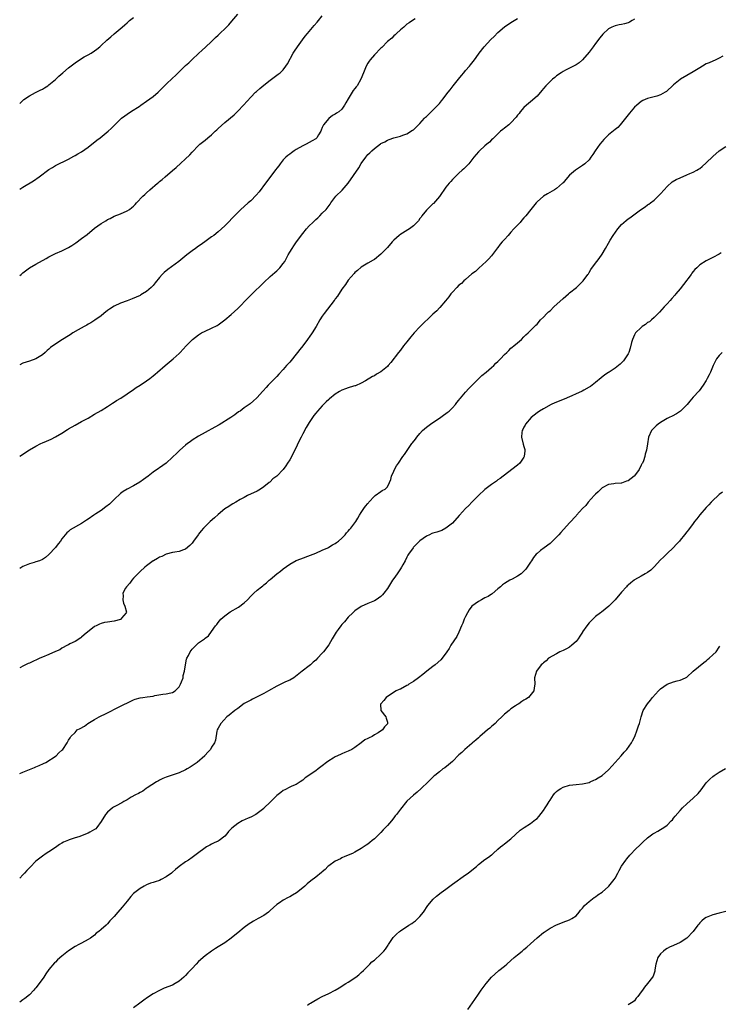
# Model space of a CAD drawing. Units: inches. Extents: x 2550000 to 2553000, y 1554000 to 1557000.
# Drawn here: x 2550000 to 2550215, y 1555001 to 1555303 of the extents above; entities that cross this region are included whole.
import ezdxf

# ---------------------------------------------------------------- set-up
doc = ezdxf.new("R2010")
doc.units = ezdxf.units.IN
doc.header["$MEASUREMENT"] = 0
doc.layers.add('LD25501554_10ft', color=31, linetype='Continuous')

msp = doc.modelspace()

# ---------------------------------------------------------------- linework, layer by layer
at = {"layer": 'LD25501554_10ft'}
for points, elevation in [([(2550000, 1555251.19), (2550001, 1555251.82), (2550004.25, 1555253.75), (2550006.02, 1555255), (2550009, 1555257.2), (2550010.13, 1555257.87), (2550011, 1555258.43), (2550015, 1555260.42), (2550016.65, 1555261.35), (2550017, 1555261.53), (2550017.91, 1555262.09), (2550019, 1555262.7), (2550021, 1555264.06), (2550023.76, 1555266.24), (2550024.78, 1555267), (2550027.23, 1555269), (2550028.16, 1555269.84), (2550029.24, 1555271), (2550031, 1555272.74), (2550031.29, 1555273), (2550032.29, 1555273.71), (2550033, 1555274.29), (2550034.06, 1555275), (2550037, 1555276.83), (2550037.24, 1555277), (2550039, 1555278.2), (2550041, 1555279.71), (2550042.52, 1555281), (2550043, 1555281.46), (2550045, 1555283.46), (2550047, 1555285.35), (2550047.88, 1555286.12), (2550049, 1555287.25), (2550051, 1555289.19), (2550051.95, 1555290.05), (2550053, 1555291.1), (2550055, 1555292.93), (2550056.09, 1555293.91), (2550057.13, 1555294.87), (2550059, 1555296.61), (2550059.39, 1555297), (2550060.23, 1555297.77), (2550061, 1555298.54), (2550061.25, 1555298.75), (2550063.54, 1555301), (2550064.26, 1555301.74), (2550065.21, 1555302.79), (2550067, 1555304.96)], 7850), ([(2550000, 1555224.67), (2550000.42, 1555225), (2550001, 1555225.5), (2550003.01, 1555227), (2550005, 1555228.13), (2550008.14, 1555229.86), (2550009, 1555230.37), (2550011, 1555231.38), (2550013, 1555232.26), (2550015, 1555233.28), (2550016.07, 1555233.93), (2550017.26, 1555234.74), (2550019, 1555235.99), (2550020.7, 1555237.3), (2550023, 1555239.2), (2550025, 1555240.64), (2550026.49, 1555241.51), (2550027, 1555241.86), (2550027.77, 1555242.23), (2550029, 1555242.88), (2550031, 1555243.64), (2550033, 1555244.5), (2550033.73, 1555245), (2550034.45, 1555245.55), (2550035, 1555245.99), (2550035.47, 1555246.53), (2550035.93, 1555247), (2550037.81, 1555249), (2550038.44, 1555249.56), (2550039, 1555250.11), (2550040, 1555251), (2550042.32, 1555253), (2550042.71, 1555253.29), (2550043, 1555253.56), (2550043.79, 1555254.21), (2550044.68, 1555255), (2550047, 1555256.98), (2550048.1, 1555257.9), (2550052.28, 1555261.72), (2550053, 1555262.53), (2550055, 1555264.63), (2550055.39, 1555265), (2550057, 1555266.31), (2550057.8, 1555267), (2550059, 1555267.95), (2550060.13, 1555269), (2550060.59, 1555269.41), (2550061, 1555269.85), (2550063, 1555271.69), (2550065.92, 1555274.08), (2550067, 1555275.13), (2550068.82, 1555277), (2550071, 1555279.46), (2550072.49, 1555281), (2550072.75, 1555281.25), (2550073.82, 1555282.18), (2550075, 1555283.16), (2550077, 1555284.72), (2550077.41, 1555285), (2550079, 1555286.2), (2550079.47, 1555286.53), (2550080.05, 1555287), (2550081, 1555287.93), (2550081.77, 1555289), (2550082.26, 1555289.74), (2550084.07, 1555293), (2550084.42, 1555293.59), (2550085.38, 1555295), (2550086.91, 1555297.09), (2550087.78, 1555298.22), (2550088.44, 1555299), (2550090.53, 1555301.47), (2550091.47, 1555302.53), (2550091.86, 1555303), (2550093, 1555304.51)], 7840), ([(2550000, 1555277.56), (2550001.26, 1555278.74), (2550003, 1555279.92), (2550004.87, 1555280.87), (2550006.34, 1555281.66), (2550007, 1555281.96), (2550007.62, 1555282.38), (2550008.67, 1555283), (2550009, 1555283.23), (2550011, 1555284.95), (2550012.05, 1555285.95), (2550013.26, 1555287), (2550015, 1555288.45), (2550017, 1555290.05), (2550019, 1555291.38), (2550019.86, 1555291.86), (2550021, 1555292.46), (2550021.94, 1555293), (2550023, 1555293.68), (2550023.74, 1555294.26), (2550024.58, 1555295), (2550025, 1555295.35), (2550026.78, 1555297), (2550027.98, 1555298.02), (2550029, 1555298.93), (2550031.46, 1555301), (2550032.32, 1555301.68), (2550033, 1555302.34), (2550033.37, 1555302.63), (2550033.8, 1555303), (2550035, 1555303.96)], 7860), ([(2550000, 1555169.12), (2550003, 1555171.03), (2550005, 1555172.17), (2550006.51, 1555173), (2550007, 1555173.23), (2550008.25, 1555173.75), (2550009, 1555174.1), (2550009.63, 1555174.37), (2550011, 1555175.07), (2550013, 1555176.22), (2550014.7, 1555177.3), (2550015, 1555177.51), (2550017, 1555178.7), (2550019, 1555179.75), (2550021, 1555180.86), (2550023, 1555182.02), (2550025, 1555183.15), (2550027, 1555184.4), (2550028.54, 1555185.46), (2550029, 1555185.75), (2550029.76, 1555186.24), (2550031.06, 1555187), (2550033, 1555188.25), (2550035, 1555189.63), (2550035.79, 1555190.21), (2550037, 1555190.98), (2550039, 1555192.3), (2550039.96, 1555193), (2550040.54, 1555193.46), (2550041, 1555193.8), (2550041.62, 1555194.38), (2550042.33, 1555195), (2550044.67, 1555197), (2550047.15, 1555199), (2550049, 1555200.68), (2550049.34, 1555201), (2550051.18, 1555203), (2550053.09, 1555205), (2550055, 1555206.47), (2550055.85, 1555207), (2550057, 1555207.59), (2550059, 1555208.5), (2550060.66, 1555209.34), (2550061, 1555209.54), (2550061.87, 1555210.13), (2550063.05, 1555211), (2550065, 1555212.69), (2550067, 1555214.56), (2550070.19, 1555217.81), (2550071.21, 1555218.79), (2550075, 1555222.48), (2550077, 1555224.35), (2550078.43, 1555225.57), (2550079, 1555226.1), (2550079.48, 1555226.52), (2550079.91, 1555227), (2550081, 1555228.33), (2550081.47, 1555229), (2550082.03, 1555229.97), (2550082.56, 1555231), (2550083, 1555231.81), (2550083.71, 1555233), (2550084.24, 1555233.76), (2550085.08, 1555235), (2550087, 1555237.6), (2550088.17, 1555239), (2550089, 1555239.9), (2550090.09, 1555241), (2550091, 1555241.87), (2550091.59, 1555242.41), (2550092.21, 1555243), (2550093, 1555243.8), (2550094.15, 1555245), (2550095.42, 1555246.57), (2550095.67, 1555247), (2550097.21, 1555249), (2550099.08, 1555250.92), (2550100.94, 1555253.06), (2550104.21, 1555257.79), (2550105, 1555259.12), (2550106.36, 1555261), (2550107, 1555261.85), (2550107.63, 1555262.37), (2550108.24, 1555263), (2550109, 1555263.71), (2550110.91, 1555265.09), (2550111, 1555265.19), (2550112.26, 1555265.74), (2550113, 1555266.31), (2550113.54, 1555266.46), (2550115, 1555267.02), (2550117, 1555267.53), (2550117.78, 1555267.78), (2550119, 1555268.26), (2550120.69, 1555269.31), (2550121, 1555269.47), (2550122.57, 1555271), (2550123, 1555271.39), (2550124.41, 1555273), (2550124.71, 1555273.29), (2550125, 1555273.55), (2550128.51, 1555277), (2550128.75, 1555277.25), (2550129, 1555277.57), (2550129.68, 1555278.32), (2550130.16, 1555279), (2550131, 1555280.09), (2550131.66, 1555281), (2550132.26, 1555281.74), (2550133.25, 1555283), (2550134.89, 1555285), (2550135.81, 1555286.19), (2550136.51, 1555287), (2550137, 1555287.65), (2550138.22, 1555289), (2550138.56, 1555289.44), (2550139, 1555289.96), (2550139.8, 1555291), (2550141, 1555292.68), (2550141.21, 1555293), (2550142.74, 1555295), (2550144.81, 1555297.19), (2550145.84, 1555298.16), (2550147, 1555299.31), (2550149, 1555301.12), (2550151, 1555302.47), (2550151.94, 1555303), (2550153, 1555303.67)], 7820), ([(2550121.52, 1555303.52), (2550121, 1555303.28), (2550119.7, 1555302.3), (2550119, 1555301.91), (2550118.04, 1555301), (2550117, 1555300.15), (2550115.8, 1555299), (2550115.38, 1555298.62), (2550115, 1555298.37), (2550114.34, 1555297.66), (2550113, 1555296.54), (2550111.27, 1555294.73), (2550111, 1555294.53), (2550109, 1555292.46), (2550107.74, 1555291), (2550107.46, 1555290.55), (2550107, 1555289.88), (2550106.47, 1555289), (2550105.63, 1555287), (2550104.9, 1555285), (2550103.69, 1555283), (2550103.38, 1555282.62), (2550103, 1555282.1), (2550102.48, 1555281.52), (2550102.14, 1555281), (2550100.97, 1555279), (2550100.28, 1555277.72), (2550099.87, 1555277), (2550099, 1555275.8), (2550098.05, 1555275), (2550097.41, 1555274.59), (2550097, 1555274.29), (2550096.16, 1555273.84), (2550095, 1555272.94), (2550093.36, 1555271), (2550093, 1555270.15), (2550092.62, 1555269.38), (2550092.52, 1555269), (2550091.88, 1555267.88), (2550091.35, 1555267), (2550091, 1555266.68), (2550089.93, 1555266.07), (2550089, 1555265.5), (2550088.04, 1555265), (2550087, 1555264.52), (2550085, 1555263.38), (2550084.41, 1555263), (2550083.58, 1555262.42), (2550083, 1555262), (2550082.44, 1555261.56), (2550081.83, 1555261), (2550081, 1555260.19), (2550080.05, 1555259), (2550079.6, 1555258.4), (2550079, 1555257.65), (2550078.73, 1555257.27), (2550075.54, 1555253), (2550073.58, 1555250.42), (2550072.65, 1555249.35), (2550071, 1555247.66), (2550070.23, 1555247), (2550069, 1555245.86), (2550067.99, 1555245), (2550067, 1555244.02), (2550065.53, 1555242.47), (2550064.12, 1555241), (2550063, 1555239.9), (2550062.06, 1555239), (2550061, 1555238.07), (2550059.63, 1555237), (2550059, 1555236.52), (2550057.27, 1555235.27), (2550055.78, 1555234.22), (2550055, 1555233.65), (2550054, 1555233), (2550053, 1555232.26), (2550051.36, 1555231), (2550048.87, 1555229), (2550045.5, 1555226.5), (2550044.41, 1555225.59), (2550043.84, 1555225), (2550043, 1555224.06), (2550041.6, 1555222.4), (2550041, 1555221.57), (2550040.42, 1555221), (2550039, 1555219.76), (2550037.79, 1555219), (2550037.27, 1555218.73), (2550037, 1555218.55), (2550034.55, 1555217.45), (2550033, 1555216.9), (2550031, 1555216.16), (2550029, 1555215.22), (2550027.65, 1555214.35), (2550027, 1555213.9), (2550025.87, 1555213), (2550025, 1555212.28), (2550023.09, 1555210.91), (2550021.88, 1555210.12), (2550021, 1555209.66), (2550020.61, 1555209.39), (2550019.84, 1555209), (2550017.96, 1555207.96), (2550016.36, 1555207), (2550015.56, 1555206.44), (2550015, 1555206.14), (2550013.12, 1555205), (2550010.17, 1555203), (2550009.51, 1555202.49), (2550009, 1555202), (2550008.43, 1555201.57), (2550007.81, 1555201), (2550007, 1555200.3), (2550005, 1555199), (2550003, 1555198.36), (2550002, 1555198), (2550001, 1555197.67), (2550000, 1555197.21)], 7830), ([(2550189, 1555303.47), (2550188.23, 1555303), (2550187.45, 1555302.55), (2550187, 1555302.36), (2550185.94, 1555302.06), (2550185, 1555301.85), (2550184.28, 1555301.72), (2550183, 1555301.42), (2550182, 1555301), (2550181, 1555300.49), (2550179.19, 1555298.81), (2550178.29, 1555297.71), (2550177, 1555295.98), (2550176.23, 1555295), (2550175, 1555293.29), (2550173, 1555291), (2550171.94, 1555290.06), (2550171, 1555289.43), (2550170.23, 1555289), (2550167.73, 1555287.73), (2550167, 1555287.38), (2550166.4, 1555287), (2550165, 1555286.03), (2550164.46, 1555285.54), (2550163.79, 1555285), (2550163, 1555284.31), (2550161.74, 1555283), (2550161, 1555282.15), (2550160.49, 1555281.51), (2550159, 1555279.8), (2550157, 1555278.02), (2550155.72, 1555277), (2550155, 1555276.32), (2550153.83, 1555275), (2550153.49, 1555274.51), (2550153, 1555273.96), (2550152.64, 1555273.36), (2550151, 1555271.63), (2550150.31, 1555271), (2550149, 1555269.94), (2550148.51, 1555269.49), (2550147.82, 1555269), (2550147, 1555268.25), (2550145.7, 1555267), (2550145.37, 1555266.63), (2550145, 1555266.32), (2550144.38, 1555265.62), (2550143.58, 1555265), (2550143, 1555264.5), (2550141.35, 1555263), (2550141, 1555262.63), (2550139.56, 1555261), (2550139, 1555260.25), (2550138, 1555259), (2550137.53, 1555258.47), (2550137, 1555257.96), (2550136.54, 1555257.47), (2550136.04, 1555257), (2550135, 1555256.15), (2550133, 1555254.22), (2550132.47, 1555253.53), (2550131.99, 1555253), (2550131, 1555251.83), (2550129, 1555248.98), (2550127.17, 1555246.83), (2550127, 1555246.69), (2550125.2, 1555245), (2550125, 1555244.77), (2550123.59, 1555243), (2550123.37, 1555242.63), (2550123, 1555242.15), (2550122.53, 1555241.47), (2550122.1, 1555241), (2550121, 1555239.9), (2550119.8, 1555239), (2550119.32, 1555238.68), (2550116.84, 1555237.16), (2550116.64, 1555237), (2550115, 1555235.51), (2550114.48, 1555235), (2550113, 1555233.3), (2550112.69, 1555233), (2550111, 1555231.22), (2550109, 1555229.61), (2550108.64, 1555229.36), (2550107, 1555228.44), (2550105, 1555227.25), (2550103.8, 1555226.2), (2550103, 1555225.54), (2550102.76, 1555225.24), (2550101, 1555223.23), (2550100.1, 1555221.9), (2550099, 1555220.46), (2550097.67, 1555218.33), (2550097, 1555217.51), (2550096.81, 1555217.19), (2550096.67, 1555217), (2550093.56, 1555213), (2550093, 1555212.2), (2550092.23, 1555211), (2550091.08, 1555209), (2550089.87, 1555207), (2550089, 1555205.7), (2550088.7, 1555205.3), (2550088.5, 1555205), (2550087.04, 1555203), (2550086.09, 1555201.91), (2550085.43, 1555201), (2550085, 1555200.46), (2550083.42, 1555198.58), (2550083, 1555198.04), (2550082.03, 1555197), (2550081, 1555195.79), (2550079.62, 1555194.38), (2550079, 1555193.64), (2550077, 1555191.61), (2550076.41, 1555191), (2550075.73, 1555190.27), (2550074.8, 1555189.2), (2550074.61, 1555189), (2550073, 1555187.15), (2550072.83, 1555187), (2550071.91, 1555186.09), (2550070.81, 1555185.19), (2550069, 1555183.98), (2550067.73, 1555183), (2550067.29, 1555182.71), (2550066.15, 1555181.85), (2550064.93, 1555181), (2550061.28, 1555178.72), (2550060, 1555178), (2550057, 1555176.38), (2550055, 1555175.28), (2550053, 1555174.04), (2550052.42, 1555173.58), (2550051.55, 1555173), (2550051, 1555172.55), (2550049.2, 1555171), (2550048.14, 1555169.86), (2550047.19, 1555169), (2550047, 1555168.81), (2550045, 1555166.95), (2550043, 1555165.5), (2550042.69, 1555165.31), (2550041, 1555164.17), (2550039.49, 1555163), (2550038.04, 1555161.96), (2550036.89, 1555161.11), (2550035, 1555160), (2550033.06, 1555158.94), (2550031.77, 1555158.23), (2550031, 1555157.67), (2550029, 1555155.86), (2550028.21, 1555155), (2550027.58, 1555154.42), (2550026.49, 1555153.51), (2550025, 1555152.45), (2550023.38, 1555151.38), (2550022.77, 1555151), (2550021, 1555149.74), (2550020.53, 1555149.47), (2550019.88, 1555149), (2550019, 1555148.4), (2550015.56, 1555146.44), (2550015, 1555145.97), (2550014.46, 1555145.54), (2550013, 1555143.71), (2550012.5, 1555143), (2550011.81, 1555142.19), (2550011, 1555141.07), (2550009, 1555138.87), (2550007.97, 1555138.03), (2550007, 1555137.35), (2550006.08, 1555137), (2550005, 1555136.63), (2550004.46, 1555136.46), (2550003, 1555136.04), (2550001, 1555135.24), (2550000, 1555134.63)], 7810), ([(2550216.12, 1555292.12), (2550215, 1555291.46), (2550214.01, 1555291), (2550211.93, 1555290.07), (2550211, 1555289.7), (2550209.85, 1555289), (2550209, 1555288.53), (2550207, 1555287.27), (2550205, 1555286.13), (2550203.11, 1555285), (2550203, 1555284.92), (2550201, 1555283.3), (2550200.66, 1555283), (2550199, 1555281.44), (2550198.76, 1555281.24), (2550198.41, 1555281), (2550197, 1555280.15), (2550195.82, 1555279.82), (2550195, 1555279.54), (2550193, 1555279.04), (2550191.55, 1555278.45), (2550191, 1555278.1), (2550189.7, 1555277), (2550189, 1555276.37), (2550187.42, 1555274.58), (2550185, 1555271.48), (2550184.55, 1555271), (2550183.83, 1555270.17), (2550183, 1555269.52), (2550181, 1555267.88), (2550180.07, 1555267), (2550179.55, 1555266.45), (2550179, 1555265.84), (2550178.33, 1555265), (2550176.92, 1555263), (2550176.15, 1555261.85), (2550175.55, 1555261), (2550175, 1555260.26), (2550173.72, 1555259), (2550173, 1555258.44), (2550170.85, 1555257), (2550169, 1555255.46), (2550167.81, 1555254.19), (2550167, 1555253.19), (2550166.82, 1555253), (2550165, 1555251.45), (2550164.33, 1555251), (2550162.22, 1555249.78), (2550161, 1555249), (2550159, 1555247.26), (2550158.77, 1555247), (2550157.1, 1555245), (2550155.55, 1555243), (2550155, 1555242.35), (2550154.35, 1555241.65), (2550153.82, 1555241), (2550153, 1555240.15), (2550151.92, 1555239), (2550151, 1555237.96), (2550150.09, 1555237), (2550149, 1555235.72), (2550148.34, 1555235), (2550147.72, 1555234.28), (2550147, 1555233.26), (2550146.88, 1555233.12), (2550145, 1555230.67), (2550144.18, 1555229.82), (2550143.36, 1555229), (2550141.11, 1555226.89), (2550141, 1555226.82), (2550140.11, 1555225.89), (2550139, 1555225.14), (2550137, 1555223.43), (2550136.52, 1555223), (2550135.75, 1555222.25), (2550135, 1555221.65), (2550134.32, 1555221), (2550133, 1555219.53), (2550132.54, 1555219), (2550131.94, 1555218.06), (2550130.85, 1555216.85), (2550129.14, 1555214.86), (2550129, 1555214.75), (2550128.16, 1555213.84), (2550127, 1555212.81), (2550123, 1555208.88), (2550121.21, 1555207), (2550120.18, 1555205.82), (2550119, 1555204.26), (2550117.95, 1555203), (2550117, 1555201.75), (2550116.38, 1555201), (2550114.1, 1555197.9), (2550113.29, 1555197), (2550113, 1555196.72), (2550111, 1555195.06), (2550109.7, 1555194.3), (2550109, 1555193.86), (2550108.42, 1555193.58), (2550106.31, 1555192.31), (2550105, 1555191.57), (2550103.2, 1555190.8), (2550103, 1555190.73), (2550102.64, 1555190.64), (2550101, 1555190.17), (2550100.18, 1555189.82), (2550099, 1555189.42), (2550098.34, 1555189), (2550097, 1555188.19), (2550095.26, 1555186.74), (2550095, 1555186.55), (2550094.21, 1555185.79), (2550093, 1555184.65), (2550091.51, 1555183), (2550091, 1555182.38), (2550090.41, 1555181.59), (2550089, 1555179.49), (2550088.08, 1555177.92), (2550087, 1555176), (2550086.49, 1555175), (2550086.04, 1555174.04), (2550084.57, 1555171), (2550083, 1555168), (2550082.32, 1555167), (2550081.81, 1555166.19), (2550081, 1555165.02), (2550079, 1555162.99), (2550077.85, 1555162.15), (2550077, 1555161.29), (2550076.83, 1555161.17), (2550076.64, 1555161), (2550075, 1555159.68), (2550073.97, 1555159), (2550073, 1555158.42), (2550070.05, 1555157), (2550069, 1555156.46), (2550067.81, 1555155.81), (2550066.38, 1555155), (2550065.52, 1555154.48), (2550065, 1555154.21), (2550064.3, 1555153.7), (2550063, 1555152.9), (2550061, 1555151.23), (2550059.87, 1555150.13), (2550058.58, 1555149), (2550056.51, 1555147), (2550055.8, 1555146.2), (2550055, 1555145.17), (2550054.85, 1555145), (2550053.38, 1555143), (2550053, 1555142.41), (2550052.34, 1555141.66), (2550051, 1555140.51), (2550050.35, 1555140.35), (2550049, 1555139.86), (2550047.66, 1555139.66), (2550047, 1555139.51), (2550045, 1555138.98), (2550043.66, 1555138.34), (2550043, 1555138.06), (2550042.35, 1555137.65), (2550041.14, 1555137), (2550041, 1555136.91), (2550039, 1555135.4), (2550038.51, 1555135), (2550037, 1555133.71), (2550035, 1555131.61), (2550034.47, 1555131), (2550033.87, 1555130.13), (2550032.79, 1555129), (2550032.52, 1555128.52), (2550031.75, 1555127), (2550031.8, 1555126.2), (2550031.73, 1555125), (2550031.93, 1555123.93), (2550032.35, 1555123), (2550032.78, 1555121.22), (2550032.75, 1555121), (2550031.33, 1555119.33), (2550031.08, 1555119), (2550031, 1555118.96), (2550029, 1555118.45), (2550027, 1555118.14), (2550026.03, 1555117.97), (2550025, 1555117.72), (2550024.49, 1555117.51), (2550023.55, 1555117), (2550023, 1555116.74), (2550019.83, 1555114.17), (2550019, 1555113.45), (2550018.75, 1555113.25), (2550017, 1555112.2), (2550015.44, 1555111.44), (2550015, 1555111.19), (2550014.72, 1555111), (2550013, 1555110.12), (2550012.35, 1555109.65), (2550011, 1555109.07), (2550009, 1555108.19), (2550007, 1555107.37), (2550006.16, 1555107), (2550005.38, 1555106.62), (2550003.99, 1555106.01), (2550003, 1555105.53), (2550002.61, 1555105.39), (2550001, 1555104.58), (2550000.21, 1555104.21), (2550000, 1555104.11)], 7800), ([(2550000, 1555071.62), (2550001, 1555072.04), (2550003, 1555072.86), (2550004.53, 1555073.47), (2550005, 1555073.64), (2550005.96, 1555074.04), (2550007.36, 1555074.64), (2550008.07, 1555075), (2550011.17, 1555077), (2550012.08, 1555077.92), (2550013, 1555078.81), (2550013.23, 1555079), (2550014.54, 1555081), (2550015, 1555081.85), (2550015.49, 1555082.51), (2550015.71, 1555083), (2550017, 1555084.21), (2550017.71, 1555085), (2550018.58, 1555085.42), (2550019.87, 1555086.13), (2550020.95, 1555087), (2550023, 1555088.17), (2550024.4, 1555089), (2550025, 1555089.32), (2550026.15, 1555089.85), (2550031, 1555092.24), (2550034.13, 1555093.87), (2550035, 1555094.23), (2550035.52, 1555094.48), (2550037, 1555094.86), (2550037.81, 1555095), (2550039.16, 1555095.16), (2550041, 1555095.41), (2550041.52, 1555095.52), (2550043.96, 1555095.96), (2550045, 1555096.1), (2550046.42, 1555096.42), (2550047, 1555096.52), (2550047.83, 1555097), (2550048.41, 1555097.59), (2550049, 1555098.27), (2550049.44, 1555099), (2550049.78, 1555099.78), (2550050.2, 1555101), (2550050.26, 1555101.74), (2550050.69, 1555103), (2550050.99, 1555105.01), (2550051.29, 1555106.71), (2550051.41, 1555107), (2550051.84, 1555107.84), (2550052.38, 1555109), (2550053, 1555109.8), (2550054.21, 1555111), (2550055, 1555111.72), (2550056.78, 1555113), (2550056.91, 1555113.09), (2550057, 1555113.2), (2550058.07, 1555113.93), (2550059, 1555115.22), (2550060.18, 1555117), (2550060.57, 1555117.43), (2550061, 1555118), (2550061.82, 1555119), (2550063, 1555120.05), (2550064.26, 1555121), (2550064.71, 1555121.29), (2550067.29, 1555122.71), (2550069, 1555124.03), (2550070.03, 1555125), (2550071, 1555126.08), (2550071.49, 1555126.51), (2550071.97, 1555127), (2550073, 1555127.95), (2550074.3, 1555129), (2550074.71, 1555129.29), (2550075, 1555129.57), (2550075.83, 1555130.17), (2550076.66, 1555131), (2550077, 1555131.27), (2550079.07, 1555133), (2550080.2, 1555133.8), (2550081, 1555134.53), (2550083, 1555135.97), (2550084.97, 1555137.03), (2550086.38, 1555137.62), (2550089.34, 1555138.66), (2550091, 1555139.31), (2550093, 1555140.2), (2550094.73, 1555141), (2550095, 1555141.14), (2550096.17, 1555141.83), (2550097, 1555142.28), (2550097.39, 1555142.61), (2550097.97, 1555143), (2550099, 1555143.93), (2550100, 1555145), (2550100.44, 1555145.57), (2550101, 1555146.09), (2550101.41, 1555146.59), (2550101.81, 1555147), (2550103, 1555148.59), (2550103.27, 1555149), (2550103.9, 1555150.1), (2550104.45, 1555151), (2550105, 1555151.78), (2550105.79, 1555153), (2550106.25, 1555153.75), (2550107, 1555154.6), (2550107.17, 1555154.83), (2550107.34, 1555155), (2550109, 1555156.81), (2550109.29, 1555157), (2550111, 1555158.28), (2550111.45, 1555158.55), (2550112.34, 1555159), (2550113, 1555159.67), (2550113.71, 1555161), (2550114.06, 1555161.94), (2550114.31, 1555163), (2550115, 1555164.57), (2550115.17, 1555165), (2550115.83, 1555166.17), (2550116.38, 1555167), (2550117.77, 1555169), (2550118.32, 1555169.68), (2550119.51, 1555171.51), (2550120.55, 1555173), (2550120.75, 1555173.25), (2550121.62, 1555174.38), (2550122.04, 1555175), (2550123, 1555176.12), (2550123.81, 1555177), (2550125, 1555178.07), (2550126.24, 1555179), (2550127, 1555179.51), (2550129, 1555180.78), (2550130.29, 1555181.71), (2550131, 1555182.2), (2550131.42, 1555182.58), (2550131.96, 1555183), (2550133, 1555183.97), (2550133.95, 1555185), (2550134.38, 1555185.62), (2550135, 1555186.34), (2550135.27, 1555186.73), (2550135.52, 1555187), (2550137, 1555188.78), (2550138.07, 1555189.93), (2550139, 1555190.9), (2550141, 1555192.95), (2550142.06, 1555193.94), (2550143.35, 1555195), (2550145, 1555196.4), (2550145.69, 1555197), (2550146.33, 1555197.67), (2550147, 1555198.28), (2550147.36, 1555198.64), (2550147.75, 1555199), (2550149, 1555200.36), (2550149.69, 1555201), (2550150.34, 1555201.66), (2550151, 1555202.28), (2550151.38, 1555202.62), (2550151.91, 1555203), (2550153, 1555203.98), (2550154.19, 1555205), (2550155, 1555205.81), (2550155.56, 1555206.44), (2550156.24, 1555207), (2550157, 1555207.75), (2550158.23, 1555209), (2550158.62, 1555209.38), (2550159, 1555209.71), (2550160.09, 1555211), (2550161, 1555211.83), (2550162.05, 1555213), (2550162.53, 1555213.47), (2550163, 1555213.84), (2550164.18, 1555215), (2550167, 1555217.61), (2550168.65, 1555219), (2550169, 1555219.33), (2550171.11, 1555221), (2550172.08, 1555221.92), (2550173, 1555222.82), (2550173.15, 1555223), (2550174.64, 1555225), (2550174.78, 1555225.22), (2550175, 1555225.54), (2550175.54, 1555226.46), (2550177, 1555228.46), (2550177.42, 1555229), (2550178.07, 1555229.93), (2550179, 1555231.19), (2550180.02, 1555233), (2550181, 1555234.61), (2550181.5, 1555235.5), (2550182.38, 1555237), (2550183.81, 1555239), (2550185, 1555240.3), (2550185.73, 1555241), (2550186.41, 1555241.59), (2550187, 1555242.05), (2550187.56, 1555242.44), (2550188.3, 1555243), (2550190.85, 1555244.85), (2550192.2, 1555245.8), (2550193, 1555246.41), (2550193.37, 1555246.63), (2550193.9, 1555247), (2550195, 1555247.83), (2550196.27, 1555249), (2550197, 1555249.73), (2550198.09, 1555251), (2550199, 1555251.97), (2550200.58, 1555253.42), (2550201.82, 1555254.18), (2550203, 1555254.72), (2550205, 1555255.56), (2550206.01, 1555256.01), (2550207, 1555256.42), (2550208.08, 1555257), (2550208.66, 1555257.34), (2550209, 1555257.57), (2550209.81, 1555258.19), (2550211, 1555259.27), (2550213, 1555261.27), (2550215, 1555263.03), (2550217, 1555264.36)], 7790), ([(2550215.6, 1555231.6), (2550215, 1555231.25), (2550213, 1555230.22), (2550212.17, 1555229.83), (2550211, 1555229.17), (2550209, 1555227.9), (2550208.08, 1555227), (2550207.52, 1555226.48), (2550207, 1555225.87), (2550206.62, 1555225.38), (2550206.38, 1555225), (2550204.07, 1555221.93), (2550203, 1555220.6), (2550201.64, 1555219), (2550201.37, 1555218.63), (2550200.43, 1555217.57), (2550199.89, 1555217), (2550199, 1555215.97), (2550198.09, 1555215), (2550196.65, 1555213.35), (2550195, 1555211.72), (2550194.17, 1555211), (2550193.53, 1555210.47), (2550193, 1555210.18), (2550192.35, 1555209.65), (2550191.36, 1555209), (2550191, 1555208.72), (2550189.3, 1555207), (2550189, 1555206.47), (2550188.32, 1555205), (2550188.08, 1555204.08), (2550187.66, 1555202.34), (2550187.2, 1555201), (2550187, 1555200.62), (2550185.98, 1555199), (2550185.54, 1555198.46), (2550185, 1555197.83), (2550184.57, 1555197.43), (2550184.07, 1555197), (2550183, 1555196.21), (2550181.22, 1555195), (2550181, 1555194.88), (2550179.87, 1555194.13), (2550178.75, 1555193.25), (2550177, 1555191.78), (2550175.42, 1555190.58), (2550175, 1555190.3), (2550173.41, 1555189.41), (2550172.9, 1555189.1), (2550172.68, 1555189), (2550171, 1555188.25), (2550169.72, 1555187.72), (2550169, 1555187.4), (2550167.32, 1555186.68), (2550164.48, 1555185.52), (2550163.32, 1555185), (2550161, 1555183.71), (2550159.76, 1555183), (2550159, 1555182.45), (2550157.16, 1555181), (2550155.48, 1555179), (2550155.32, 1555178.68), (2550155, 1555178.09), (2550154.65, 1555177.35), (2550154.45, 1555177), (2550154.36, 1555176.36), (2550154.23, 1555175), (2550154.79, 1555172.79), (2550155, 1555172.08), (2550155.22, 1555171.22), (2550155.27, 1555171), (2550155.25, 1555170.75), (2550155.08, 1555169), (2550155, 1555168.87), (2550153.68, 1555167), (2550153, 1555166.4), (2550151.3, 1555165), (2550147.7, 1555162.3), (2550147, 1555161.84), (2550146.55, 1555161.45), (2550145.95, 1555161), (2550145, 1555160.4), (2550143, 1555158.9), (2550141, 1555157.08), (2550138.99, 1555155), (2550138.03, 1555153.97), (2550137.04, 1555153), (2550135.21, 1555151), (2550135.12, 1555150.88), (2550133, 1555148.51), (2550131.02, 1555146.98), (2550129.75, 1555146.25), (2550128.24, 1555145.76), (2550127, 1555145.43), (2550126.69, 1555145.31), (2550125.95, 1555145), (2550125, 1555144.55), (2550123, 1555143.12), (2550122.86, 1555143), (2550121, 1555141.14), (2550120.89, 1555141), (2550119.55, 1555139), (2550119.34, 1555138.66), (2550119, 1555138.1), (2550118.47, 1555137), (2550117.72, 1555135.72), (2550117.32, 1555135), (2550117, 1555134.52), (2550116.43, 1555133.57), (2550115.98, 1555133), (2550115, 1555131.55), (2550114.6, 1555131), (2550114.01, 1555129.99), (2550113.35, 1555129), (2550113, 1555128.44), (2550111.95, 1555127), (2550111.51, 1555126.49), (2550111, 1555126), (2550109.54, 1555125), (2550109, 1555124.67), (2550107, 1555123.8), (2550105, 1555122.9), (2550103, 1555121.58), (2550102.7, 1555121.3), (2550102.42, 1555121), (2550101, 1555119.69), (2550099.8, 1555118.2), (2550099, 1555117.41), (2550098.68, 1555117), (2550097.88, 1555115.88), (2550097.26, 1555115), (2550096.06, 1555113), (2550095, 1555111.16), (2550093.39, 1555109), (2550093, 1555108.53), (2550091.54, 1555107), (2550091, 1555106.46), (2550090.22, 1555105.78), (2550089.41, 1555105), (2550089, 1555104.66), (2550086.81, 1555103), (2550084.22, 1555101), (2550083, 1555100.32), (2550081.73, 1555099.73), (2550080.28, 1555099), (2550079, 1555098.39), (2550076.46, 1555097), (2550075, 1555096.17), (2550072.58, 1555095), (2550071.54, 1555094.46), (2550071, 1555094.18), (2550069, 1555093.07), (2550067, 1555091.6), (2550066.11, 1555091), (2550065.54, 1555090.46), (2550065, 1555090.04), (2550064.43, 1555089.57), (2550063.65, 1555089), (2550061.83, 1555087), (2550061, 1555085.55), (2550060.72, 1555085), (2550060.64, 1555084.64), (2550060.16, 1555081.84), (2550059.9, 1555081), (2550059, 1555079.7), (2550058.61, 1555079), (2550057.84, 1555078.16), (2550057, 1555077.19), (2550056.86, 1555077), (2550054.59, 1555075), (2550053.65, 1555074.35), (2550052.43, 1555073.57), (2550051.5, 1555073), (2550051, 1555072.72), (2550049, 1555071.84), (2550045, 1555070.48), (2550043.97, 1555070.03), (2550043, 1555069.56), (2550042.66, 1555069.34), (2550042.02, 1555069), (2550039.22, 1555067.22), (2550038.9, 1555067), (2550037.84, 1555066.16), (2550037, 1555065.8), (2550036.56, 1555065.44), (2550035.55, 1555065), (2550034.29, 1555064.29), (2550033, 1555063.5), (2550032.01, 1555063), (2550031.41, 1555062.59), (2550029.68, 1555061.68), (2550028.8, 1555061.2), (2550028.5, 1555061), (2550027, 1555059.73), (2550026.39, 1555059), (2550025, 1555056.81), (2550023.7, 1555055), (2550023.37, 1555054.63), (2550023, 1555054.37), (2550021.55, 1555053.55), (2550021, 1555053.21), (2550018.16, 1555052.16), (2550017, 1555051.83), (2550015.17, 1555051.17), (2550015, 1555051.13), (2550013.49, 1555050.51), (2550013, 1555050.16), (2550012.25, 1555049.75), (2550011, 1555048.83), (2550009, 1555047.49), (2550008.17, 1555047), (2550007, 1555046.21), (2550005.39, 1555045), (2550005, 1555044.63), (2550003.2, 1555042.8), (2550003, 1555042.58), (2550002.21, 1555041.79), (2550001.52, 1555041), (2550001, 1555040.44), (2550000, 1555039.45)], 7780), ([(2550215.9, 1555201), (2550215, 1555200.03), (2550214.19, 1555199), (2550213.1, 1555197), (2550212.28, 1555195), (2550211.88, 1555194.12), (2550211.3, 1555193), (2550211, 1555192.44), (2550210.1, 1555191), (2550208.79, 1555189.21), (2550207, 1555187.3), (2550206, 1555186), (2550205.18, 1555185), (2550203.13, 1555183), (2550203.06, 1555182.94), (2550201.84, 1555182.16), (2550200.54, 1555181.46), (2550199.59, 1555181), (2550199, 1555180.69), (2550197, 1555179.51), (2550196.21, 1555179), (2550195.58, 1555178.42), (2550194.56, 1555177.44), (2550194.14, 1555177), (2550193.23, 1555175), (2550192.96, 1555172.96), (2550192.66, 1555171), (2550192.21, 1555169.79), (2550192.1, 1555169), (2550191.68, 1555167.68), (2550191.38, 1555167), (2550191.23, 1555166.77), (2550191, 1555166.32), (2550190.4, 1555165), (2550189, 1555163.12), (2550188.88, 1555163), (2550187, 1555161.58), (2550186.52, 1555161.48), (2550185, 1555160.87), (2550184.82, 1555160.82), (2550183, 1555160.73), (2550182.63, 1555160.63), (2550181, 1555160.45), (2550179, 1555159.36), (2550178.6, 1555159), (2550177.83, 1555158.17), (2550177, 1555157.48), (2550176.78, 1555157.22), (2550176.55, 1555157), (2550174.77, 1555155), (2550174.02, 1555153.98), (2550173, 1555153), (2550171.16, 1555151), (2550171, 1555150.84), (2550169, 1555148.68), (2550166.31, 1555145.69), (2550165.72, 1555145), (2550165, 1555144.24), (2550163.37, 1555142.63), (2550163, 1555142.3), (2550161.21, 1555141), (2550160.12, 1555140.12), (2550159, 1555139.25), (2550158.76, 1555139), (2550157.97, 1555138.03), (2550157.31, 1555137), (2550157, 1555136.57), (2550156.02, 1555135), (2550155.57, 1555134.43), (2550155, 1555133.82), (2550154.58, 1555133.42), (2550154.08, 1555133), (2550153, 1555132.2), (2550151.36, 1555131.36), (2550150.62, 1555131), (2550149, 1555130.01), (2550148.41, 1555129.59), (2550147.78, 1555129), (2550147, 1555128.31), (2550145.17, 1555126.83), (2550145, 1555126.73), (2550143.97, 1555126.03), (2550143, 1555125.56), (2550141.9, 1555125), (2550141, 1555124.5), (2550139, 1555123.07), (2550138.11, 1555121.89), (2550137.59, 1555121), (2550137, 1555119.84), (2550136.65, 1555119), (2550136.22, 1555117.78), (2550135.84, 1555117), (2550135, 1555115.06), (2550134.32, 1555113.68), (2550132.54, 1555111), (2550131.96, 1555110.04), (2550131.31, 1555109), (2550129.89, 1555107), (2550129.44, 1555106.56), (2550127.7, 1555105), (2550127, 1555104.5), (2550125.14, 1555103), (2550123.93, 1555102.07), (2550122.62, 1555101), (2550121, 1555099.88), (2550119.62, 1555099), (2550119.25, 1555098.75), (2550119, 1555098.6), (2550117, 1555097.55), (2550116.59, 1555097.41), (2550115.7, 1555097), (2550113, 1555095.28), (2550112.6, 1555095), (2550111.95, 1555094.05), (2550110.95, 1555093), (2550110.94, 1555092.94), (2550111.02, 1555091), (2550112.52, 1555089), (2550112.65, 1555088.65), (2550113, 1555087.34), (2550113.07, 1555087), (2550113, 1555086.9), (2550112.08, 1555085.93), (2550111.47, 1555085), (2550110.13, 1555084.13), (2550109, 1555083.44), (2550108.31, 1555083), (2550107.41, 1555082.59), (2550107, 1555082.32), (2550106.11, 1555081.89), (2550104.98, 1555081), (2550103, 1555079.61), (2550102.06, 1555079), (2550101, 1555078.45), (2550099.98, 1555078.02), (2550099, 1555077.64), (2550098.58, 1555077.43), (2550097, 1555076.74), (2550096.33, 1555076.33), (2550095, 1555075.51), (2550094.32, 1555075), (2550093, 1555073.96), (2550091.72, 1555073), (2550091, 1555072.42), (2550087.79, 1555070.21), (2550087, 1555069.5), (2550086.23, 1555069), (2550085, 1555068.21), (2550083.65, 1555067.65), (2550083, 1555067.34), (2550081.45, 1555066.55), (2550081, 1555066.35), (2550080.25, 1555065.75), (2550079, 1555064.82), (2550077, 1555062.78), (2550075.18, 1555061), (2550075, 1555060.83), (2550073, 1555059.27), (2550072.54, 1555059), (2550071, 1555058.15), (2550070.18, 1555057.82), (2550068.35, 1555057), (2550067, 1555056.27), (2550065.17, 1555054.83), (2550064.21, 1555053.79), (2550063.64, 1555053), (2550063, 1555052.37), (2550061.29, 1555051), (2550061, 1555050.81), (2550059.76, 1555050.24), (2550059, 1555049.84), (2550058.41, 1555049.59), (2550057.38, 1555049), (2550057, 1555048.76), (2550054.7, 1555047), (2550053, 1555045.73), (2550051.92, 1555045), (2550051, 1555044.42), (2550049.01, 1555042.99), (2550047.9, 1555042.1), (2550047, 1555041.3), (2550046.63, 1555041), (2550045, 1555039.79), (2550043.52, 1555039), (2550043, 1555038.74), (2550041.67, 1555038.33), (2550041, 1555038.07), (2550040.16, 1555037.84), (2550039, 1555037.37), (2550038.24, 1555037), (2550037, 1555036.29), (2550035.38, 1555035), (2550035, 1555034.66), (2550034.21, 1555033.79), (2550033, 1555032.37), (2550031.51, 1555030.49), (2550030.13, 1555029), (2550029, 1555027.61), (2550028.45, 1555027), (2550027.74, 1555026.26), (2550027, 1555025.37), (2550026.61, 1555025), (2550025, 1555023.59), (2550024.31, 1555023), (2550023.53, 1555022.47), (2550023, 1555021.92), (2550021.75, 1555021), (2550021, 1555020.53), (2550019, 1555019.49), (2550018.14, 1555019), (2550017, 1555018.44), (2550015, 1555017.1), (2550013, 1555015.48), (2550011.67, 1555014.33), (2550011, 1555013.65), (2550010.65, 1555013.35), (2550009, 1555011.37), (2550008, 1555010), (2550007.43, 1555009), (2550006.03, 1555007), (2550005, 1555005.74), (2550004.64, 1555005.36), (2550004.33, 1555005), (2550003, 1555003.59), (2550001.53, 1555002.47), (2550001, 1555002.03), (2550000, 1555001.29)], 7770), ([(2550215.98, 1555158.02), (2550215, 1555157.3), (2550214.64, 1555157), (2550213, 1555155.51), (2550212.49, 1555155), (2550211.81, 1555154.19), (2550211, 1555153.4), (2550209, 1555151.06), (2550208.13, 1555149.87), (2550207.44, 1555149), (2550207, 1555148.47), (2550205.53, 1555146.47), (2550205, 1555145.84), (2550204.36, 1555145), (2550203, 1555143.29), (2550202.75, 1555143), (2550201.92, 1555142.08), (2550200.83, 1555141), (2550199, 1555139.25), (2550198.75, 1555139), (2550197.92, 1555138.08), (2550197, 1555137.22), (2550195, 1555135.07), (2550193.95, 1555134.05), (2550193, 1555133.41), (2550192.25, 1555133), (2550191, 1555132.24), (2550189, 1555131.12), (2550188.82, 1555131), (2550187.81, 1555130.19), (2550187, 1555129.49), (2550186.75, 1555129.25), (2550186.52, 1555129), (2550185, 1555127.31), (2550183.05, 1555125), (2550181.08, 1555123), (2550179.91, 1555122.09), (2550178.77, 1555121.23), (2550178.49, 1555121), (2550177, 1555119.84), (2550175.54, 1555118.46), (2550175, 1555117.86), (2550174.33, 1555117), (2550173, 1555115.14), (2550172.93, 1555115), (2550172.18, 1555113.82), (2550171.69, 1555113), (2550171, 1555112.2), (2550169.72, 1555111), (2550169, 1555110.44), (2550168.08, 1555109.92), (2550167, 1555109.41), (2550166, 1555109), (2550165, 1555108.41), (2550162.52, 1555107), (2550161.77, 1555106.23), (2550161, 1555105.61), (2550160.69, 1555105.31), (2550160.3, 1555105), (2550158.88, 1555103), (2550158.26, 1555101), (2550158.31, 1555099), (2550158.12, 1555097.88), (2550158.03, 1555097), (2550156.37, 1555095), (2550155.52, 1555094.48), (2550155, 1555094.1), (2550154.3, 1555093.7), (2550153.37, 1555093), (2550153, 1555092.78), (2550152.35, 1555092.35), (2550151, 1555091.49), (2550150.44, 1555091), (2550149, 1555089.82), (2550148.21, 1555089), (2550147, 1555087.89), (2550146.1, 1555087), (2550145.56, 1555086.44), (2550145, 1555086.03), (2550144.48, 1555085.52), (2550143.77, 1555085), (2550143, 1555084.3), (2550141.43, 1555083), (2550141.24, 1555082.76), (2550141, 1555082.55), (2550140.21, 1555081.79), (2550139.16, 1555081), (2550139, 1555080.84), (2550136.81, 1555079), (2550135.93, 1555078.07), (2550135, 1555077.28), (2550133, 1555075.29), (2550131.79, 1555074.21), (2550130.64, 1555073.36), (2550130.1, 1555073), (2550129, 1555072.15), (2550127.58, 1555071), (2550127.27, 1555070.73), (2550125.51, 1555069), (2550123.42, 1555067), (2550122.13, 1555065.87), (2550121, 1555064.94), (2550119, 1555063.06), (2550117, 1555060.6), (2550115.84, 1555059), (2550115.45, 1555058.55), (2550115, 1555057.93), (2550114.28, 1555057), (2550113, 1555055.58), (2550112.46, 1555055), (2550111.71, 1555054.29), (2550111, 1555053.49), (2550109, 1555051.54), (2550108.31, 1555051), (2550107.59, 1555050.41), (2550107, 1555049.89), (2550106.47, 1555049.53), (2550105, 1555048.49), (2550103, 1555047.36), (2550102.25, 1555047), (2550099.96, 1555046.04), (2550099, 1555045.62), (2550098.59, 1555045.41), (2550097, 1555044.64), (2550095, 1555043.25), (2550094.73, 1555043), (2550093.89, 1555042.11), (2550093, 1555041.37), (2550092.81, 1555041.19), (2550091, 1555039.73), (2550089.44, 1555038.56), (2550088.32, 1555037.68), (2550087.61, 1555037), (2550087, 1555036.46), (2550085.09, 1555034.91), (2550083.81, 1555034.19), (2550083, 1555033.7), (2550082.52, 1555033.48), (2550081, 1555032.64), (2550079.84, 1555031.84), (2550079, 1555031.3), (2550077, 1555029.46), (2550076.46, 1555029), (2550075, 1555027.94), (2550073.31, 1555027), (2550071.81, 1555026.19), (2550071, 1555025.69), (2550070.58, 1555025.42), (2550069, 1555024.26), (2550067, 1555022.65), (2550066.1, 1555021.9), (2550064.99, 1555021), (2550063, 1555019.59), (2550061, 1555018.34), (2550060.15, 1555017.85), (2550058.97, 1555017.03), (2550057, 1555015.54), (2550055, 1555013.8), (2550054.21, 1555013), (2550053, 1555011.7), (2550051.7, 1555010.3), (2550051, 1555009.51), (2550050.45, 1555009), (2550049, 1555007.71), (2550047.81, 1555007), (2550047, 1555006.55), (2550044.43, 1555005.57), (2550043, 1555004.94), (2550041, 1555003.84), (2550039.28, 1555002.72), (2550038.11, 1555001.89), (2550036.96, 1555001.04), (2550035, 1554999.53)], 7760), ([(2550088.42, 1555000.42), (2550089, 1555000.75), (2550089.37, 1555001), (2550090.39, 1555001.61), (2550091.68, 1555002.32), (2550093, 1555003), (2550095, 1555003.96), (2550097, 1555005.04), (2550098.24, 1555005.76), (2550100.26, 1555007), (2550101, 1555007.5), (2550103.3, 1555009), (2550104.26, 1555009.74), (2550105, 1555010.39), (2550105.64, 1555011), (2550107, 1555012.39), (2550107.57, 1555013), (2550108.28, 1555013.72), (2550109, 1555014.26), (2550111, 1555016.07), (2550111.91, 1555017), (2550112.39, 1555017.61), (2550113, 1555018.49), (2550113.22, 1555018.78), (2550113.35, 1555019), (2550114.83, 1555021.17), (2550115.82, 1555022.18), (2550116.73, 1555023), (2550117, 1555023.21), (2550119.64, 1555025), (2550120.49, 1555025.51), (2550121, 1555025.91), (2550121.66, 1555026.33), (2550122.39, 1555027), (2550123, 1555027.61), (2550124.14, 1555029), (2550125.49, 1555031), (2550127.08, 1555033), (2550128.12, 1555033.88), (2550129.49, 1555035), (2550131, 1555036.05), (2550132.22, 1555037), (2550133, 1555037.54), (2550137, 1555040.44), (2550137.81, 1555041), (2550138.49, 1555041.51), (2550140.38, 1555043), (2550141, 1555043.58), (2550143, 1555045.16), (2550144.1, 1555045.9), (2550145, 1555046.56), (2550145.26, 1555046.74), (2550145.57, 1555047), (2550147, 1555048.33), (2550147.76, 1555049), (2550148.45, 1555049.55), (2550149, 1555049.96), (2550151, 1555051.48), (2550153.87, 1555054.13), (2550155.02, 1555054.98), (2550157, 1555056.23), (2550158.57, 1555057.43), (2550159, 1555057.8), (2550159.58, 1555058.42), (2550161, 1555060.2), (2550161.54, 1555061), (2550162.07, 1555061.93), (2550162.77, 1555063), (2550163, 1555063.44), (2550164.11, 1555065), (2550164.49, 1555065.51), (2550165, 1555066.05), (2550165.53, 1555066.47), (2550166.32, 1555067), (2550167, 1555067.41), (2550169, 1555068.04), (2550171, 1555068.24), (2550173, 1555068.38), (2550175, 1555068.86), (2550175.29, 1555069), (2550176.48, 1555069.52), (2550177, 1555069.73), (2550177.77, 1555070.23), (2550179, 1555070.98), (2550181, 1555072.75), (2550182.05, 1555073.95), (2550183, 1555074.95), (2550184.84, 1555077), (2550185.83, 1555078.17), (2550186.63, 1555079), (2550188.05, 1555081), (2550188.35, 1555081.65), (2550189.02, 1555083), (2550189.81, 1555085), (2550190.23, 1555086.23), (2550190.47, 1555087), (2550190.99, 1555089), (2550191.63, 1555091), (2550192.93, 1555093), (2550193.87, 1555094.13), (2550194.53, 1555095), (2550196.35, 1555097), (2550196.67, 1555097.33), (2550197, 1555097.63), (2550199, 1555099.05), (2550201, 1555099.8), (2550202.08, 1555100.08), (2550203, 1555100.28), (2550204.59, 1555101), (2550205, 1555101.22), (2550207.04, 1555103), (2550210.26, 1555105.74), (2550211, 1555106.26), (2550211.39, 1555106.61), (2550211.94, 1555107), (2550213, 1555108.06), (2550214.02, 1555109), (2550215, 1555110.39), (2550215.24, 1555110.76)], 7750), ([(2550137.72, 1554999), (2550139.88, 1555002.12), (2550141, 1555003.79), (2550141.85, 1555005), (2550143.33, 1555007), (2550145.04, 1555009), (2550146.04, 1555009.96), (2550147.24, 1555011), (2550149, 1555012.4), (2550149.71, 1555013), (2550151, 1555014.15), (2550152, 1555015), (2550153, 1555015.87), (2550154.43, 1555017), (2550155, 1555017.49), (2550155.84, 1555018.16), (2550157, 1555019.24), (2550159, 1555021.04), (2550161, 1555022.71), (2550161.17, 1555022.83), (2550163, 1555024.05), (2550165, 1555025.03), (2550166.37, 1555025.63), (2550167, 1555025.89), (2550169, 1555026.66), (2550169.67, 1555027), (2550171, 1555027.84), (2550171.91, 1555029), (2550172.41, 1555029.59), (2550173, 1555030.24), (2550173.57, 1555031), (2550175, 1555032.22), (2550176.57, 1555033.43), (2550177, 1555033.66), (2550177.73, 1555034.27), (2550179, 1555035.14), (2550181, 1555036.87), (2550181.12, 1555037), (2550182.74, 1555039), (2550183, 1555039.43), (2550183.89, 1555041), (2550184.23, 1555041.77), (2550185, 1555043.06), (2550186.32, 1555045), (2550186.6, 1555045.4), (2550187.5, 1555046.5), (2550188, 1555047), (2550189, 1555048.06), (2550191, 1555049.98), (2550191.51, 1555050.49), (2550193, 1555051.78), (2550194.6, 1555053), (2550195, 1555053.27), (2550196.09, 1555053.91), (2550197, 1555054.41), (2550197.96, 1555055), (2550199, 1555055.73), (2550200.27, 1555057), (2550200.62, 1555057.38), (2550201, 1555057.83), (2550201.51, 1555058.49), (2550203, 1555060.26), (2550203.7, 1555061), (2550205, 1555062.28), (2550207, 1555064), (2550208.55, 1555065.45), (2550209.45, 1555066.55), (2550211, 1555068.69), (2550211.25, 1555069), (2550212.1, 1555069.9), (2550213, 1555070.65), (2550213.45, 1555071), (2550215, 1555072.03), (2550216.91, 1555073.09)], 7740), ([(2550217, 1555029.22), (2550215, 1555028.61), (2550213, 1555028.14), (2550211, 1555027.33), (2550210.52, 1555027), (2550209.66, 1555026.34), (2550209, 1555025.66), (2550208.69, 1555025.31), (2550208.47, 1555025), (2550207.01, 1555023), (2550205, 1555020.95), (2550203, 1555019.64), (2550201, 1555018.75), (2550199.75, 1555018.25), (2550199, 1555017.85), (2550198.49, 1555017.51), (2550197.88, 1555017), (2550197, 1555016.19), (2550196.15, 1555015), (2550195.47, 1555013), (2550195.23, 1555011.23), (2550195.23, 1555011), (2550195.2, 1555010.8), (2550194.71, 1555009.29), (2550194.52, 1555009), (2550193, 1555007.02), (2550192.07, 1555005.93), (2550191.39, 1555005), (2550191, 1555004.43), (2550189.94, 1555003), (2550189.51, 1555002.49), (2550189, 1555001.75), (2550188.6, 1555001.4), (2550187, 1555000.49)], 7730)]:
    msp.add_lwpolyline(points, dxfattribs=dict(at, elevation=elevation))

doc.saveas('drawing.dxf')
